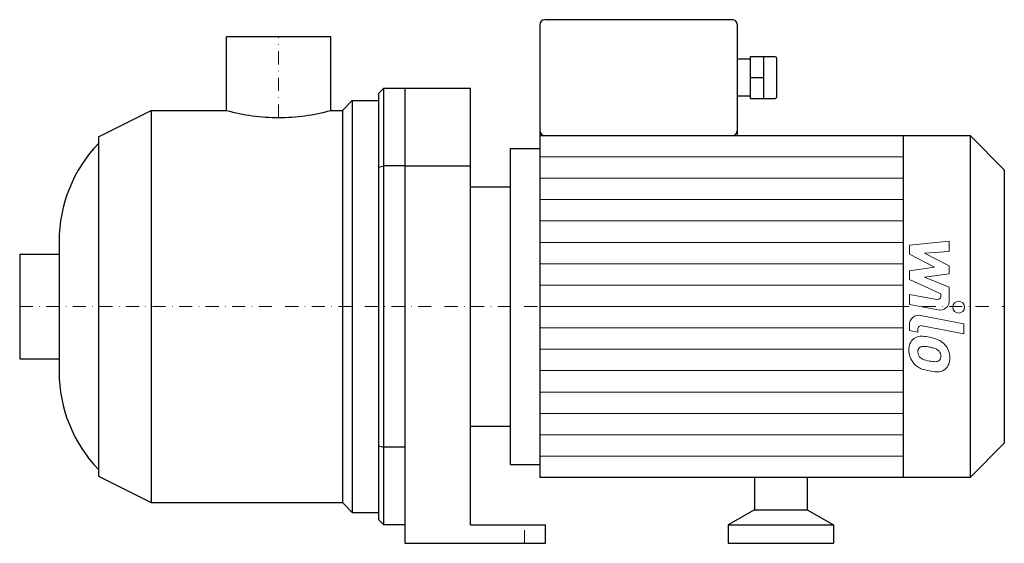
# Model space of a CAD drawing. Extents: x -98 to 276, y 0 to 199.
import ezdxf

# ---------------------------------------------------------------- set-up
doc = ezdxf.new("R2010")
doc.units = 0
doc.header["$LTSCALE"] = 10
doc.linetypes.add('DASHDOT', pattern=[1, 0.5, -0.25, 0, -0.25])
doc.layers.add('2DH_OBJ_WIL', color=124, linetype='Continuous')
doc.layers.add('CP_AXIS', color=143, linetype='DASHDOT', lineweight=18)
doc.layers.add('CP_DETAL', color=33, linetype='Continuous', lineweight=18)

msp = doc.modelspace()

# ---------------------------------------------------------------- linework, layer by layer
at = {"layer": '2DH_OBJ_WIL', "color": 124, "extrusion": (0, 1, 0)}
for p, q in [((172.46, 199), (101.28, 199)), ((99.28, 197), (99.28, 157)), ((174.46, 155), (174.46, 197)), ((19.85, 192.5), (-19.85, 192.5)), ((-19.85, 164.5), (-19.85, 192.5)), ((19.85, 164.5), (19.85, 192.5)), ((179.48, 169), (179.48, 185)), ((179.48, 185), (188.5, 185)), ((184.49, 169), (184.49, 185)), ((189.5, 170), (189.5, 184)), ((179.48, 177), (184.49, 177)), ((40, 7), (40, 173)), ((40, 173), (73, 173)), ((48, 173), (48, 0)), ((73, 7), (73, 173)), ((38, 171), (38, 9)), ((179.48, 169), (188.5, 169)), ((24.25, 164.5), (28, 168.25)), ((28, 168.25), (28, 11.75)), ((28, 168.25), (38, 168.25)), ((-68.5, 154.5), (-48.5, 164.5)), ((-48.5, 164.5), (-48.5, 15.5)), ((-48.5, 164.5), (-19.85, 164.5)), ((19.85, 164.5), (24.25, 164.5)), ((24.25, 164.5), (24.25, 15.5)), ((-68.5, 154.5), (-68.5, 25.5)), ((99.28, 155), (263.04, 155)), ((237.51, 155), (237.51, 25)), ((263.04, 155), (263.04, 25)), ((276, 142), (263.04, 155)), ((88, 150), (88, 30)), ((88, 150), (99.28, 150)), ((48, 143.5), (40, 143.5)), ((48, 143.5), (73, 143.5)), ((276, 142), (276, 38)), ((73, 135.5), (88, 135.5)), ((-98.5, 109.85), (-98.5, 70.15)), ((-98.5, 109.85), (-83.5, 109.85)), ((-98.5, 70.15), (-83.5, 70.15)), ((73, 44.5), (88, 44.5)), ((276, 38), (263.04, 25)), ((48, 36.5), (40, 36.5)), ((88, 30), (99.28, 30)), ((-68.5, 25.5), (-48.5, 15.5)), ((263.04, 25), (99.28, 25)), ((181, 25), (181, 12.77)), ((201, 25), (201, 12.77)), ((-48.5, 15.5), (24.25, 15.5)), ((24.25, 15.5), (28, 11.75)), ((28, 11.75), (38, 11.75)), ((181, 12.77), (171, 7)), ((181, 12.77), (201, 12.77)), ((201, 12.77), (211, 7)), ((48, 7), (40, 7)), ((73, 7), (101.5, 7)), ((101.5, 0), (101.5, 7)), ((171, 7), (211, 7)), ((171, 7), (171, 0)), ((211, 7), (211, 0)), ((48, 0), (101.5, 0)), ((171, 0), (211, 0))]:
    msp.add_line(p, q, dxfattribs=at)
at = {"layer": '2DH_OBJ_WIL', "color": 124}
for p, q in [((179.48, 184), (174.46, 184)), ((38, 171), (40, 173)), ((179.48, 170), (174.46, 170)), ((99.28, 157), (99.28, 25)), ((38, 142.91), (40, 143.5)), ((-83.5, 114.85), (-83.5, 65.15)), ((38, 37.09), (40, 36.5)), ((40, 7), (38, 9))]:
    msp.add_line(p, q, dxfattribs=at)
for centre, radius, start, end in [((0, 236.31), 74.5, 254.5473, 270), ((0, 236.31), 74.5, 270, 285.4527), ((-30, 114.85), 53.5, 136.0254, 180), ((-30, 65.15), 53.5, 180, 223.9746)]:
    msp.add_arc(centre, radius, start, end, dxfattribs=at)
for centre, major_axis, start_param, end_param in [((101.28, 197), (-2, 0), -1.570796, 0), ((172.46, 197), (-2, 0), -3.141593, -1.570796), ((188.5, 184), (-1, 0), -3.141593, -1.570796), ((188.5, 170), (-1, 0), 1.570796, 3.141593), ((101.28, 157), (-2, 0), 0, 1.570796), ((172.46, 157), (-2, 0), 1.570796, 3.141593)]:
    msp.add_ellipse(centre, major_axis=major_axis, ratio=0.997537, start_param=start_param, end_param=end_param, dxfattribs=at)
at = {"layer": 'CP_AXIS', "color": 143}
for p, q in [((0, 161.81), (0, 192.5)), ((-98.5, 90), (276, 90)), ((93.5, 0), (93.5, 7))]:
    msp.add_line(p, q, dxfattribs=at)
at = {"layer": 'CP_DETAL', "color": 33}
for p, q in [((99.28, 146.88), (237.51, 146.88)), ((99.28, 138.75), (237.51, 138.75)), ((99.28, 130.62), (237.51, 130.62)), ((99.28, 122.5), (237.51, 122.5)), ((99.28, 114.38), (237.51, 114.38)), ((239.9, 113.25), (255.08, 114.85)), ((239.9, 109.94), (239.9, 113.25)), ((255.08, 114.85), (255.08, 110.94)), ((249.43, 104.91), (239.9, 109.94)), ((255.08, 110.94), (245.7, 110.31)), ((245.7, 110.31), (255.08, 105.4)), ((99.28, 106.25), (237.51, 106.25)), ((239.9, 103.58), (249.43, 104.91)), ((255.08, 105.4), (255.08, 102.44)), ((239.9, 100.27), (239.9, 103.58)), ((255.08, 102.44), (245.7, 101.15)), ((245.7, 101.15), (255.08, 97.35)), ((99.28, 98.12), (237.51, 98.12)), ((251.88, 94.82), (239.9, 100.27)), ((239.89, 94.6), (250.28, 92.61)), ((239.89, 90.81), (239.89, 94.6)), ((251.88, 93.93), (251.88, 94.82)), ((255.08, 97.35), (255.09, 92.26)), ((99.28, 90), (237.51, 90)), ((250.82, 88.72), (239.89, 90.81)), ((244.18, 86.59), (260.65, 83.39)), ((239.9, 80.83), (239.9, 83.05)), ((260.65, 79.6), (244.71, 82.7)), ((260.65, 83.39), (260.65, 79.6)), ((99.28, 81.88), (237.51, 81.88)), ((243.1, 80.21), (239.9, 80.83)), ((243.1, 81.37), (243.1, 80.21)), ((99.28, 73.75), (237.51, 73.75)), ((99.28, 65.62), (237.51, 65.62)), ((99.28, 57.5), (237.51, 57.5)), ((99.28, 49.38), (237.51, 49.38)), ((99.28, 41.25), (237.51, 41.25)), ((99.28, 33.12), (237.51, 33.12))]:
    msp.add_line(p, q, dxfattribs=at)
msp.add_circle((258.65, 89.75), 2.25, dxfattribs=at)
for centre, radius, start, end in [((250.53, 93.93), 1.35, 259.1282, 0.0361), ((251.49, 92.25), 3.6, 259.1463, 0.1097), ((243.5, 83.05), 3.6, 79.0042, 180), ((244.45, 81.37), 1.35, 79.0041, 180), ((244.41, 74), 4.72, 83.443, 126.7902), ((243.86, 60.7), 18.03, 78.3333, 86.5259), ((244.8, 73.83), 5.09, 129.1176, 184.2411), ((245.44, 65.21), 13.3, 63.1115, 81.0742), ((248.01, 70.89), 7.08, 40.4936, 60.8647), ((247.72, 70.52), 7.54, 359.3287, 41.1984), ((247.46, 73.41), 7.74, 179.6738, 220.639), ((245.04, 72.95), 1.91, 130.254, 184.7357), ((249.81, 73.28), 6.7, 184.1845, 192.2301), ((245.93, 72.69), 2.79, 197.2372, 220.2783), ((245.19, 72.48), 2.37, 83.0647, 125.6723), ((244.75, 61.77), 13.09, 77.8511, 86.8316), ((243.63, 54.29), 20.64, 75.0104, 79.1866), ((248.16, 70.23), 4.08, 42.3225, 78.5446), ((249.06, 71.16), 2.79, 358.6944, 40.5967), ((247.27, 73.31), 7.53, 221.0023, 254.0583), ((246.38, 73.14), 3.43, 221.1381, 244.8162), ((249.48, 80.52), 11.43, 246.5302, 260.0633), ((250.17, 83.48), 14.46, 259.3761, 268.4794), ((249.85, 71.29), 2.27, 268.4755, 305.933), ((250.13, 70.75), 1.67, 308.8919, 338.6227), ((249.3, 71.04), 2.55, 339.364, 1.2833), ((250.04, 70.09), 5.23, 309.8625, 3.7877), ((251.7, 87.42), 22.32, 253.0634, 259.1605), ((250.74, 80.43), 15.28, 257.7846, 268.7587), ((250.63, 69.75), 4.6, 267.2175, 306.9176)]:
    msp.add_arc(centre, radius, start, end, dxfattribs=at)

doc.saveas('drawing.dxf')
